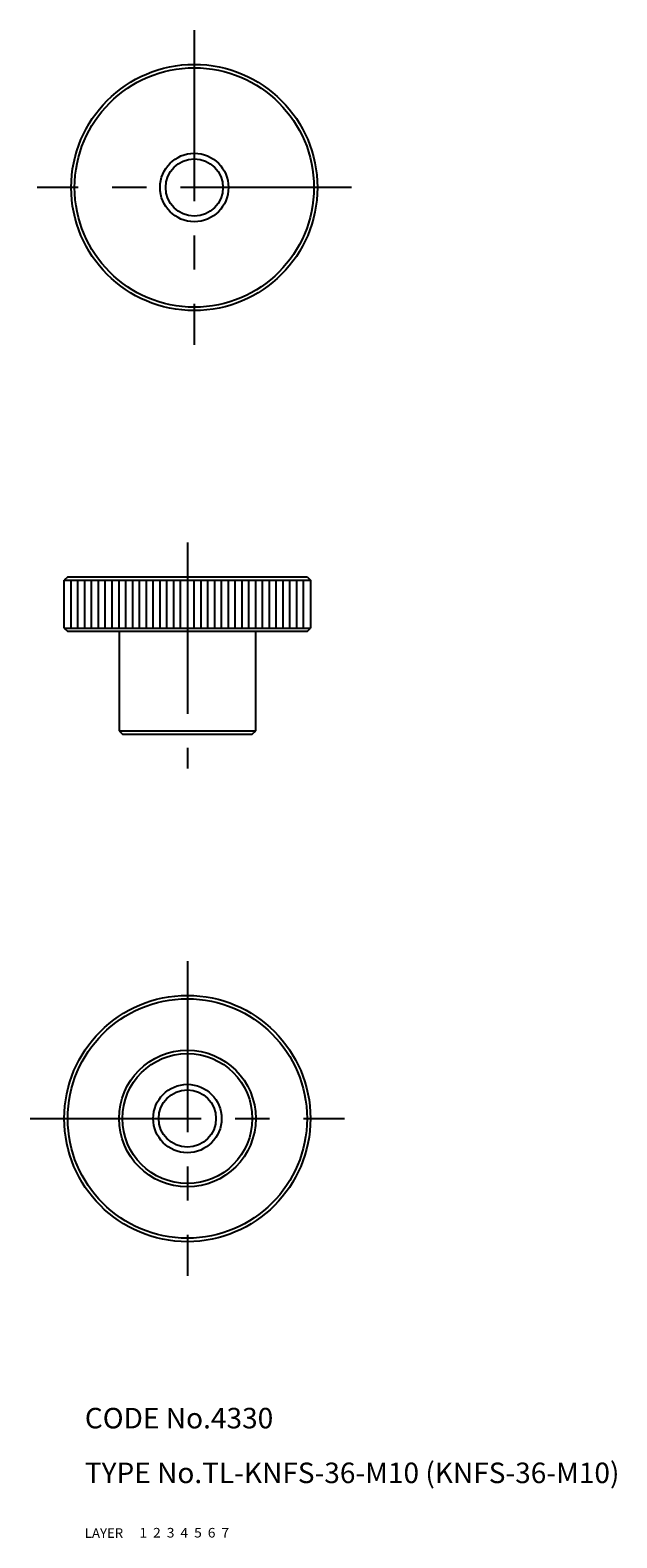
# Model space of a CAD drawing. Extents: x 2 to 88, y 10 to 230.
import ezdxf

# ---------------------------------------------------------------- set-up
doc = ezdxf.new("R2010")
doc.units = 0
doc.header["$LTSCALE"] = 20
doc.header["$MEASUREMENT"] = 0
for name, pattern in [('CENTER', [2, 1.25, -0.25, 0.25, -0.25]), ('DASHED', [0.75, 0.5, -0.25]), ('PHANTOM', [2.5, 1.25, -0.25, 0.25, -0.25, 0.25, -0.25])]:
    doc.linetypes.add(name, pattern=pattern)
for name, color, linetype in [('1', 7, 'CONTINUOUS'), ('2', 4, 'CONTINUOUS'), ('3', 2, 'DASHED'), ('4', 1, 'CENTER'), ('5', 6, 'PHANTOM'), ('6', 5, 'CONTINUOUS'), ('7', 3, 'CONTINUOUS')]:
    doc.layers.add(name, color=color, linetype=linetype)

msp = doc.modelspace()

# ---------------------------------------------------------------- linework, layer by layer
at = {"layer": '1', "linetype": 'Continuous'}
for p, q in [((7.5, 150.477051), (7, 149.977051)), ((7, 149.977051), (43, 149.977051)), ((7, 142.977051), (7, 149.977051)), ((7.5, 150.477051), (42.5, 150.477051)), ((8, 142.977051), (8, 149.977051)), ((9, 142.977051), (9, 149.977051)), ((10, 142.977051), (10, 149.977051)), ((11, 142.977051), (11, 149.977051)), ((12, 142.977051), (12, 149.977051)), ((13, 142.977051), (13, 149.977051)), ((14, 142.977051), (14, 149.977051)), ((15, 142.977051), (15, 149.977051)), ((16, 142.977051), (16, 149.977051)), ((17, 142.977051), (17, 149.977051)), ((18, 142.977051), (18, 149.977051)), ((19, 142.977051), (19, 149.977051)), ((20, 142.977051), (20, 149.977051)), ((21, 142.977051), (21, 149.977051)), ((22, 142.977051), (22, 149.977051)), ((23, 142.977051), (23, 149.977051)), ((24, 142.977051), (24, 149.977051)), ((26, 142.977051), (26, 149.977051)), ((27, 142.977051), (27, 149.977051)), ((28, 142.977051), (28, 149.977051)), ((29, 142.977051), (29, 149.977051)), ((30, 142.977051), (30, 149.977051)), ((31, 142.977051), (31, 149.977051)), ((32, 142.977051), (32, 149.977051)), ((33, 142.977051), (33, 149.977051)), ((34, 142.977051), (34, 149.977051)), ((35, 142.977051), (35, 149.977051)), ((36, 142.977051), (36, 149.977051)), ((37, 142.977051), (37, 149.977051)), ((38, 142.977051), (38, 149.977051)), ((39, 142.977051), (39, 149.977051)), ((40, 142.977051), (40, 149.977051)), ((41, 142.977051), (41, 149.977051)), ((42, 142.977051), (42, 149.977051)), ((42.5, 150.477051), (43, 149.977051)), ((43, 149.977051), (43, 142.977051)), ((7, 142.977051), (43, 142.977051)), ((7, 142.977051), (7.5, 142.477051)), ((42.5, 142.477051), (7.5, 142.477051)), ((15, 142.477051), (15, 127.977051)), ((35, 127.977051), (35, 142.477051)), ((42.5, 142.477051), (43, 142.977051)), ((15, 127.977051), (35, 127.977051)), ((15, 127.977051), (15.5, 127.477051)), ((34.5, 127.477051), (35, 127.977051)), ((15.5, 127.477051), (34.5, 127.477051))]:
    msp.add_line(p, q, dxfattribs=at)
for centre, radius in [((26.014291, 207.392196), 18), ((26.014291, 207.392196), 17.5), ((26.014291, 207.392196), 4.188), ((25, 71.294121), 18), ((25, 71.294121), 17.5), ((25, 71.294121), 10), ((25, 71.294121), 9.5), ((25, 71.294121), 4.188)]:
    msp.add_circle(centre, radius, dxfattribs=at)
at = {"layer": '2', "linetype": 'Continuous'}
for centre in [(26.014291, 207.392196), (25, 71.294121)]:
    msp.add_circle(centre, 5, dxfattribs=at)
at = {"layer": '4', "linetype": 'CENTER'}
for p, q in [((26.014291, 230.392196), (26.014291, 184.392196)), ((49.014291, 207.392196), (3.014291, 207.392196)), ((25, 155.477051), (25, 122.477051)), ((25, 94.294121), (25, 48.294121)), ((2, 71.294121), (48, 71.294121))]:
    msp.add_line(p, q, dxfattribs=at)

# ---------------------------------------------------------------- texts
at = {"layer": '1', "linetype": 'Continuous'}
for s, width, p in [('LAYER', 1.009913, (9.99995, 10)), ('1', 1.069393, (17.97945, 10.0487))]:
    msp.add_text(s, height=1.4, dxfattribs=dict(at, width=width)).set_placement(p)
at = {"layer": '2', "linetype": 'Continuous', "width": 1.069393}
msp.add_text('2', height=1.4, dxfattribs=at).set_placement((19.97945, 10.0487))
at = {"layer": '3', "linetype": 'DASHED', "width": 1.069393}
msp.add_text('3', height=1.4, dxfattribs=at).set_placement((21.97945, 10.0487))
at = {"layer": '4', "linetype": 'CENTER', "width": 1.069393}
msp.add_text('4', height=1.4, dxfattribs=at).set_placement((23.97945, 10.0487))
at = {"layer": '5', "linetype": 'PHANTOM', "width": 1.069393}
msp.add_text('5', height=1.4, dxfattribs=at).set_placement((25.97945, 10.0487))
at = {"layer": '6', "linetype": 'Continuous', "width": 1.069393}
msp.add_text('6', height=1.4, dxfattribs=at).set_placement((27.97945, 10.0487))
at = {"layer": '7', "linetype": 'Continuous'}
for s, height, width, p in [('CODE No.4330', 3, 1.003963, (10.00005, 26)), ('TYPE No.TL-KNFS-36-M10 (KNFS-36-M10)', 3, 1.002617, (10.00005, 18)), ('7', 1.4, 1.069393, (29.97945, 10.0487))]:
    msp.add_text(s, height=height, dxfattribs=dict(at, width=width)).set_placement(p)

doc.saveas('drawing.dxf')
